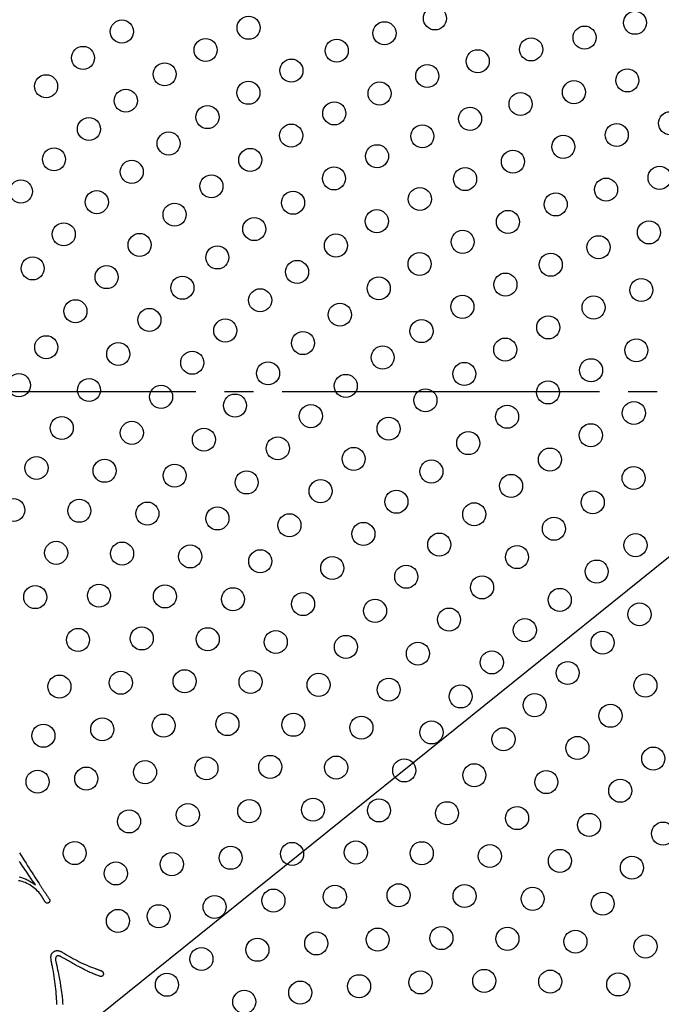
# Model space of a CAD drawing. Units: inches. Extents: x -10 to 430, y -10 to 604.
# Drawn here: x 231 to 253, y 434 to 468 of the extents above; entities that cross this region are included whole.
import ezdxf

# ---------------------------------------------------------------- set-up
doc = ezdxf.new("R2010")
doc.units = ezdxf.units.IN
doc.linetypes.add('DASH_CENTER', pattern=[14, 11, -1, 1, -1])
doc.layers.add('1', color=7, linetype='Continuous')
doc.layers.add('PV', color=7, linetype='Continuous')

msp = doc.modelspace()

# ---------------------------------------------------------------- linework, layer by layer
at = {"layer": '1', "color": 2, "linetype": 'Continuous'}
msp.add_line((223.012, 424.982), (313.458, 497.788), dxfattribs=at)
at = {"layer": 'PV', "color": 2, "linetype": 'DASH_CENTER'}
msp.add_line((306.892, 455.08), (218.826, 455.08), dxfattribs=at)
at = {"layer": 'PV', "color": 7, "linetype": 'Continuous'}
for points in [[(230.774, 439.092), (230.833, 438.997), (230.891, 438.904), (230.948, 438.814), (231.003, 438.726), (231.057, 438.641), (231.11, 438.557), (231.161, 438.477), (231.211, 438.399), (231.26, 438.323), (231.307, 438.249), (231.354, 438.178), (231.399, 438.11), (231.442, 438.043), (231.484, 437.98), (231.496, 437.962), (231.508, 437.944), (231.519, 437.927), (231.531, 437.909), (231.543, 437.891), (231.554, 437.874), (231.566, 437.856), (231.577, 437.838), (231.589, 437.821), (231.601, 437.803), (231.612, 437.785), (231.624, 437.768), (231.635, 437.75), (231.647, 437.732), (231.658, 437.715)], [(230.769, 438.253), (230.814, 438.243), (230.844, 438.234), (230.875, 438.223), (230.906, 438.212), (230.938, 438.199), (230.971, 438.185), (231.004, 438.17), (231.037, 438.153), (231.072, 438.136), (231.106, 438.117), (231.142, 438.097), (231.178, 438.076), (231.215, 438.054), (231.252, 438.031), (231.29, 438.006), (231.328, 437.981), (231.279, 438.052), (231.231, 438.121), (231.184, 438.189), (231.138, 438.256), (231.093, 438.321), (231.048, 438.385), (231.005, 438.447), (230.963, 438.508), (230.922, 438.568), (230.882, 438.626), (230.843, 438.682), (230.805, 438.737), (230.768, 438.791)], [(231.577, 437.531), (231.546, 437.581), (231.513, 437.629), (231.478, 437.675), (231.441, 437.719), (231.402, 437.761), (231.362, 437.801), (231.32, 437.839), (231.276, 437.875), (231.23, 437.91), (231.183, 437.942), (231.134, 437.973), (231.083, 438.001), (231.031, 438.028), (230.976, 438.053), (230.92, 438.076), (230.873, 438.09), (230.827, 438.102), (230.782, 438.111), (230.739, 438.119)], [(231.658, 437.715), (231.66, 437.712), (231.666, 437.703), (231.674, 437.691), (231.685, 437.674), (231.698, 437.655), (231.713, 437.633), (231.728, 437.611), (231.743, 437.588), (231.758, 437.565), (231.772, 437.544), (231.785, 437.525), (231.796, 437.508), (231.805, 437.495), (231.81, 437.487), (231.812, 437.484)], [(231.657, 437.394), (231.656, 437.396), (231.653, 437.401), (231.648, 437.408), (231.643, 437.418), (231.636, 437.43), (231.629, 437.442), (231.621, 437.456), (231.613, 437.469), (231.605, 437.483), (231.598, 437.496), (231.591, 437.507), (231.586, 437.517), (231.581, 437.524), (231.578, 437.529), (231.577, 437.531)], [(231.784, 437.354), (231.774, 437.349), (231.765, 437.345), (231.756, 437.342), (231.747, 437.341), (231.738, 437.34), (231.73, 437.341), (231.721, 437.342), (231.713, 437.345), (231.704, 437.349), (231.696, 437.354), (231.688, 437.36), (231.68, 437.367), (231.672, 437.375), (231.664, 437.384), (231.657, 437.394)], [(231.812, 437.484), (231.817, 437.473), (231.82, 437.463), (231.823, 437.453), (231.825, 437.443), (231.825, 437.433), (231.825, 437.424), (231.824, 437.415), (231.822, 437.406), (231.82, 437.398), (231.816, 437.39), (231.811, 437.382), (231.806, 437.374), (231.799, 437.367), (231.792, 437.36), (231.784, 437.354)], [(232.071, 433.825), (232.069, 433.839), (232.068, 433.854), (232.065, 433.937), (232.061, 434.021), (232.056, 434.105), (232.05, 434.19), (232.043, 434.275), (232.035, 434.36), (232.026, 434.446), (232.016, 434.532), (232.004, 434.619), (231.992, 434.706), (231.979, 434.794), (231.965, 434.882), (231.95, 434.97), (231.933, 435.059), (231.916, 435.149), (231.908, 435.184), (231.901, 435.218), (231.894, 435.25), (231.888, 435.281), (231.883, 435.311), (231.878, 435.338), (231.874, 435.364), (231.871, 435.389), (231.869, 435.412), (231.867, 435.434), (231.866, 435.454), (231.866, 435.472), (231.867, 435.489), (231.868, 435.504), (231.87, 435.518), (231.871, 435.529), (231.873, 435.539), (231.876, 435.549), (231.879, 435.559), (231.883, 435.568), (231.887, 435.578), (231.892, 435.587), (231.897, 435.596), (231.903, 435.604), (231.91, 435.613), (231.917, 435.621), (231.925, 435.629), (231.933, 435.636), (231.942, 435.644), (231.952, 435.651), (231.961, 435.658), (231.971, 435.664), (231.981, 435.67), (231.99, 435.675), (232, 435.679), (232.01, 435.683), (232.019, 435.687), (232.029, 435.69), (232.039, 435.692), (232.048, 435.694), (232.058, 435.696), (232.068, 435.696), (232.077, 435.697), (232.087, 435.696), (232.097, 435.695), (232.107, 435.696), (232.118, 435.695), (232.13, 435.693), (232.143, 435.691), (232.156, 435.687), (232.17, 435.682), (232.185, 435.677), (232.201, 435.67), (232.218, 435.663), (232.235, 435.655), (232.253, 435.645), (232.272, 435.635), (232.292, 435.624), (232.312, 435.612), (232.334, 435.599), (232.409, 435.553), (232.483, 435.509), (232.557, 435.467), (232.631, 435.425), (232.704, 435.386), (232.776, 435.348), (232.848, 435.311), (232.919, 435.276), (232.99, 435.242), (233.061, 435.21), (233.131, 435.179), (233.2, 435.15), (233.27, 435.122), (233.338, 435.096), (233.406, 435.071)], [(233.599, 435.004), (233.612, 434.998), (233.623, 434.992), (233.634, 434.986), (233.643, 434.979), (233.652, 434.971), (233.659, 434.963), (233.666, 434.955), (233.672, 434.946), (233.676, 434.936), (233.68, 434.927), (233.683, 434.916), (233.685, 434.906), (233.686, 434.894), (233.686, 434.883), (233.685, 434.871), (233.681, 434.858), (233.676, 434.847), (233.67, 434.838), (233.664, 434.829), (233.657, 434.821), (233.649, 434.815), (233.641, 434.81), (233.632, 434.806), (233.622, 434.803), (233.612, 434.801), (233.601, 434.8), (233.59, 434.801), (233.578, 434.803), (233.565, 434.806), (233.551, 434.81), (233.506, 434.827), (233.461, 434.843), (233.418, 434.86), (233.376, 434.877), (233.335, 434.893), (233.296, 434.91), (233.257, 434.926), (233.22, 434.942), (233.185, 434.959), (233.15, 434.975), (233.117, 434.991), (233.085, 435.007), (233.054, 435.023), (233.024, 435.038), (232.996, 435.054), (232.962, 435.071), (232.927, 435.088), (232.892, 435.105), (232.856, 435.123), (232.82, 435.142), (232.783, 435.161), (232.746, 435.181), (232.708, 435.202), (232.67, 435.223), (232.631, 435.245), (232.591, 435.267), (232.551, 435.29), (232.511, 435.313), (232.47, 435.338), (232.428, 435.362), (232.4, 435.38), (232.373, 435.396), (232.347, 435.411), (232.323, 435.425), (232.3, 435.438), (232.279, 435.449), (232.26, 435.46), (232.242, 435.47), (232.225, 435.478), (232.21, 435.486), (232.196, 435.492), (232.184, 435.498), (232.173, 435.502), (232.164, 435.505), (232.157, 435.507), (232.147, 435.51), (232.138, 435.512), (232.13, 435.513), (232.122, 435.515), (232.114, 435.515), (232.107, 435.516), (232.1, 435.516), (232.094, 435.515), (232.088, 435.514), (232.083, 435.513), (232.078, 435.511), (232.073, 435.509), (232.069, 435.506), (232.065, 435.503), (232.062, 435.499), (232.054, 435.492), (232.046, 435.484), (232.04, 435.474), (232.035, 435.463), (232.031, 435.451), (232.028, 435.438), (232.026, 435.423), (232.025, 435.407), (232.025, 435.389), (232.027, 435.37), (232.029, 435.35), (232.032, 435.329), (232.037, 435.306), (232.042, 435.282), (232.048, 435.257), (232.066, 435.177), (232.082, 435.1), (232.098, 435.027), (232.112, 434.956), (232.126, 434.889), (232.139, 434.825), (232.151, 434.763), (232.162, 434.706), (232.172, 434.651), (232.181, 434.599), (232.189, 434.551), (232.197, 434.505), (232.203, 434.463), (232.209, 434.424), (232.213, 434.388), (232.22, 434.35), (232.226, 434.313), (232.232, 434.276), (232.237, 434.238), (232.242, 434.201), (232.247, 434.164), (232.251, 434.127), (232.255, 434.09), (232.258, 434.053), (232.262, 434.016), (232.265, 433.979), (232.267, 433.942), (232.269, 433.905), (232.271, 433.869), (232.273, 433.832)], [(233.406, 435.071), (233.409, 435.07), (233.415, 435.068), (233.426, 435.064), (233.44, 435.059), (233.456, 435.053), (233.474, 435.047), (233.493, 435.041), (233.512, 435.034), (233.531, 435.028), (233.549, 435.021), (233.565, 435.016), (233.579, 435.011), (233.59, 435.007), (233.597, 435.005), (233.599, 435.004)]]:
    msp.add_lwpolyline(points, dxfattribs=at)
for centre, radius in [((260.403, 455.08), 37.6), ((260.403, 455.08), 37.5), ((245.186, 468.035), 0.4), ((234.326, 467.58), 0.4), ((238.723, 467.709), 0.4), ((252.126, 467.883), 0.4), ((243.436, 467.521), 0.4), ((250.376, 467.369), 0.4), ((237.23, 466.939), 0.4), ((241.78, 466.915), 0.4), ((248.524, 466.96), 0.4), ((232.979, 466.665), 0.4), ((246.671, 466.55), 0.4), ((240.208, 466.224), 0.4), ((235.811, 466.095), 0.4), ((244.921, 466.036), 0.4), ((251.861, 465.884), 0.4), ((231.699, 465.682), 0.4), ((234.463, 465.18), 0.4), ((238.715, 465.454), 0.4), ((243.265, 465.43), 0.4), ((250.008, 465.475), 0.4), ((248.156, 465.065), 0.4), ((237.296, 464.61), 0.4), ((241.693, 464.739), 0.4), ((246.406, 464.551), 0.4), ((233.184, 464.197), 0.4), ((253.346, 464.399), 0.4), ((240.2, 463.969), 0.4), ((244.75, 463.945), 0.4), ((251.493, 463.99), 0.4), ((235.948, 463.695), 0.4), ((249.64, 463.58), 0.4), ((231.972, 463.146), 0.4), ((238.781, 463.125), 0.4), ((243.178, 463.254), 0.4), ((247.891, 463.066), 0.4), ((234.669, 462.712), 0.4), ((241.685, 462.485), 0.4), ((246.234, 462.46), 0.4), ((252.978, 462.505), 0.4), ((237.433, 462.21), 0.4), ((251.125, 462.095), 0.4), ((230.826, 462.03), 0.4), ((244.663, 461.769), 0.4), ((233.457, 461.661), 0.4), ((240.266, 461.641), 0.4), ((249.376, 461.582), 0.4), ((236.154, 461.227), 0.4), ((238.918, 460.726), 0.4), ((243.17, 461), 0.4), ((247.719, 460.975), 0.4), ((232.311, 460.545), 0.4), ((252.61, 460.61), 0.4), ((234.942, 460.176), 0.4), ((241.751, 460.156), 0.4), ((246.148, 460.284), 0.4), ((250.861, 460.097), 0.4), ((237.639, 459.742), 0.4), ((231.231, 459.362), 0.4), ((244.655, 459.515), 0.4), ((249.204, 459.49), 0.4), ((233.796, 459.06), 0.4), ((240.403, 459.241), 0.4), ((236.427, 458.692), 0.4), ((243.236, 458.671), 0.4), ((247.633, 458.8), 0.4), ((252.346, 458.612), 0.4), ((239.124, 458.257), 0.4), ((246.14, 458.03), 0.4), ((250.689, 458.006), 0.4), ((232.716, 457.877), 0.4), ((241.888, 457.756), 0.4), ((235.281, 457.575), 0.4), ((249.117, 457.315), 0.4), ((237.912, 457.207), 0.4), ((244.721, 457.186), 0.4), ((231.702, 456.628), 0.4), ((240.609, 456.772), 0.4), ((234.201, 456.392), 0.4), ((247.624, 456.545), 0.4), ((252.174, 456.521), 0.4), ((236.766, 456.09), 0.4), ((243.373, 456.271), 0.4), ((239.397, 455.722), 0.4), ((246.206, 455.701), 0.4), ((250.602, 455.83), 0.4), ((230.757, 455.311), 0.4), ((242.094, 455.287), 0.4), ((233.187, 455.143), 0.4), ((249.109, 455.06), 0.4), ((235.686, 454.907), 0.4), ((238.251, 454.605), 0.4), ((244.858, 454.786), 0.4), ((240.882, 454.237), 0.4), ((252.087, 454.345), 0.4), ((247.691, 454.216), 0.4), ((232.241, 453.826), 0.4), ((234.672, 453.658), 0.4), ((243.579, 453.802), 0.4), ((250.594, 453.575), 0.4), ((237.171, 453.422), 0.4), ((246.343, 453.301), 0.4), ((239.736, 453.12), 0.4), ((242.367, 452.752), 0.4), ((249.176, 452.731), 0.4), ((231.365, 452.439), 0.4), ((233.726, 452.341), 0.4), ((245.064, 452.317), 0.4), ((236.157, 452.173), 0.4), ((238.655, 451.937), 0.4), ((252.079, 452.09), 0.4), ((241.22, 451.635), 0.4), ((247.828, 451.816), 0.4), ((243.851, 451.267), 0.4), ((250.66, 451.246), 0.4), ((230.562, 450.98), 0.4), ((232.85, 450.954), 0.4), ((235.211, 450.856), 0.4), ((246.549, 450.832), 0.4), ((237.642, 450.688), 0.4), ((240.14, 450.452), 0.4), ((242.705, 450.15), 0.4), ((249.313, 450.331), 0.4), ((232.047, 449.495), 0.4), ((234.335, 449.469), 0.4), ((245.336, 449.782), 0.4), ((252.145, 449.761), 0.4), ((236.696, 449.371), 0.4), ((239.127, 449.203), 0.4), ((248.034, 449.348), 0.4), ((241.625, 448.968), 0.4), ((250.798, 448.846), 0.4), ((244.19, 448.665), 0.4), ((246.821, 448.297), 0.4), ((231.32, 447.959), 0.4), ((233.532, 448.01), 0.4), ((235.82, 447.984), 0.4), ((238.181, 447.886), 0.4), ((249.518, 447.863), 0.4), ((240.612, 447.718), 0.4), ((243.11, 447.483), 0.4), ((245.675, 447.18), 0.4), ((252.283, 447.361), 0.4), ((248.306, 446.812), 0.4), ((232.805, 446.474), 0.4), ((235.017, 446.525), 0.4), ((237.305, 446.499), 0.4), ((239.666, 446.401), 0.4), ((251.003, 446.378), 0.4), ((242.097, 446.233), 0.4), ((244.595, 445.998), 0.4), ((247.16, 445.695), 0.4), ((236.502, 445.04), 0.4), ((238.79, 445.015), 0.4), ((249.791, 445.327), 0.4), ((232.161, 444.856), 0.4), ((234.29, 444.989), 0.4), ((241.151, 444.916), 0.4), ((243.582, 444.748), 0.4), ((252.488, 444.893), 0.4), ((246.08, 444.513), 0.4), ((248.645, 444.211), 0.4), ((251.276, 443.842), 0.4), ((233.645, 443.371), 0.4), ((235.775, 443.504), 0.4), ((237.987, 443.555), 0.4), ((240.275, 443.53), 0.4), ((242.636, 443.431), 0.4), ((231.605, 443.149), 0.4), ((245.067, 443.264), 0.4), ((247.565, 443.028), 0.4), ((250.13, 442.726), 0.4), ((252.761, 442.357), 0.4), ((237.26, 442.019), 0.4), ((239.472, 442.07), 0.4), ((241.76, 442.045), 0.4), ((244.121, 441.947), 0.4), ((233.09, 441.664), 0.4), ((235.13, 441.886), 0.4), ((246.552, 441.779), 0.4), ((231.401, 441.556), 0.4), ((249.05, 441.543), 0.4), ((251.615, 441.241), 0.4), ((240.957, 440.585), 0.4), ((236.615, 440.401), 0.4), ((238.745, 440.534), 0.4), ((243.245, 440.56), 0.4), ((245.606, 440.462), 0.4), ((248.036, 440.294), 0.4), ((234.575, 440.179), 0.4), ((250.535, 440.058), 0.4), ((253.1, 439.756), 0.4), ((232.69, 439.08), 0.4), ((238.1, 438.916), 0.4), ((240.23, 439.049), 0.4), ((242.442, 439.1), 0.4), ((244.73, 439.075), 0.4), ((247.091, 438.977), 0.4), ((236.059, 438.694), 0.4), ((249.521, 438.809), 0.4), ((252.02, 438.573), 0.4), ((234.117, 438.374), 0.4), ((241.715, 437.564), 0.4), ((243.926, 437.615), 0.4), ((246.215, 437.59), 0.4), ((237.544, 437.209), 0.4), ((239.585, 437.431), 0.4), ((248.576, 437.492), 0.4), ((251.006, 437.324), 0.4), ((235.602, 436.889), 0.4), ((234.19, 436.726), 0.4), ((245.411, 436.13), 0.4), ((241.07, 435.946), 0.4), ((243.2, 436.079), 0.4), ((247.7, 436.105), 0.4), ((250.061, 436.007), 0.4), ((252.491, 435.839), 0.4), ((239.029, 435.724), 0.4), ((237.087, 435.404), 0.4), ((235.889, 434.511), 0.4), ((242.555, 434.461), 0.4), ((244.685, 434.594), 0.4), ((246.896, 434.646), 0.4), ((249.185, 434.62), 0.4), ((251.545, 434.522), 0.4), ((240.514, 434.239), 0.4), ((238.572, 433.919), 0.4)]:
    msp.add_circle(centre, radius, dxfattribs=at)

doc.saveas('drawing.dxf')
